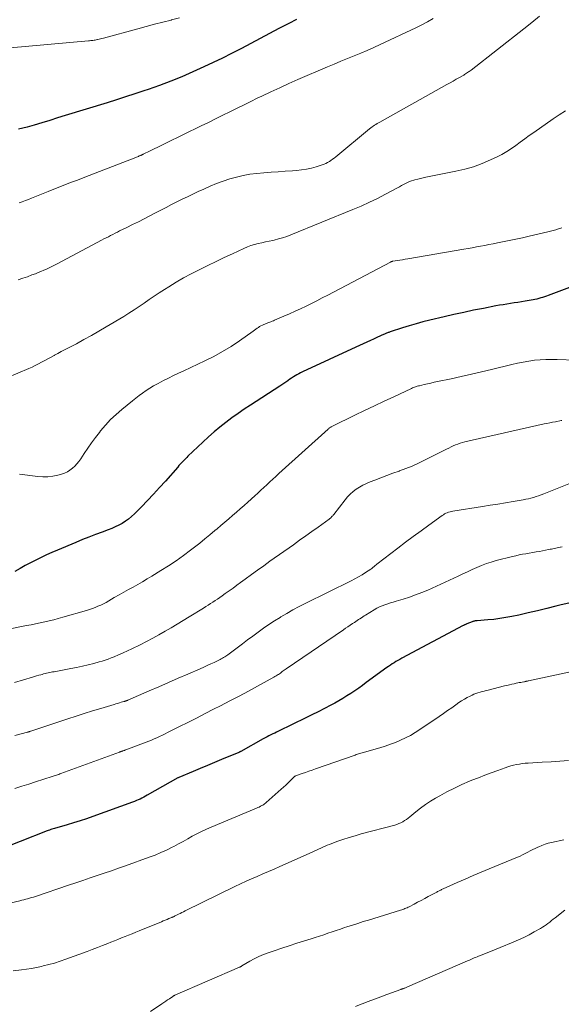
# Model space of a CAD drawing. Units: feet. Extents: x 2044994 to 2050019, y 535000 to 540000.
# Drawn here: x 2046822 to 2046925, y 536159 to 536345 of the extents above; entities that cross this region are included whole.
import ezdxf

# ---------------------------------------------------------------- set-up
doc = ezdxf.new("R2010")
doc.units = ezdxf.units.FT
doc.header["$LTSCALE"] = 100
doc.header["$MEASUREMENT"] = 0
doc.layers.add('CONTOUR INDEX', color=32, linetype='Continuous', lineweight=25)
doc.layers.add('CONTOUR INTERMEDIATE', color=40, linetype='Continuous', lineweight=15)

msp = doc.modelspace()

# ---------------------------------------------------------------- linework, layer by layer
at = {"layer": 'CONTOUR INDEX', "flags": 128}
for points, elevation in [([(2046874.49, 536344.58), (2046873.04, 536343.83), (2046871.19, 536342.85), (2046869.42, 536341.91), (2046867.64, 536340.98), (2046865.87, 536340.04), (2046864.1, 536339.1), (2046863.98, 536339.04), (2046862.26, 536338.15), (2046860.54, 536337.28), (2046858.79, 536336.44), (2046857.04, 536335.63), (2046854.92, 536334.68), (2046852.85, 536333.78), (2046850.77, 536332.93), (2046848.66, 536332.14), (2046846.53, 536331.39), (2046845.69, 536331.11), (2046843.97, 536330.54), (2046842.25, 536329.98), (2046840.52, 536329.43), (2046838.79, 536328.88), (2046830.86, 536326.44), (2046829.4, 536325.99), (2046827.93, 536325.54), (2046826.46, 536325.1), (2046824.99, 536324.66), (2046823.68, 536324.27), (2046822.86, 536324.05), (2046822.03, 536323.86)], 980), ([(2046935.15, 536297.4), (2046922.05, 536292.53), (2046921.7, 536292.4), (2046921.34, 536292.27), (2046920.99, 536292.15), (2046920.63, 536292.03), (2046920.27, 536291.92), (2046919.91, 536291.82), (2046919.54, 536291.74), (2046919.18, 536291.67), (2046917.71, 536291.42), (2046917.01, 536291.31), (2046916.32, 536291.2), (2046915.62, 536291.09), (2046914.92, 536290.99), (2046914.23, 536290.88), (2046913.53, 536290.77), (2046912.84, 536290.65), (2046912.14, 536290.52), (2046909.8, 536290.07), (2046907.94, 536289.71), (2046906.09, 536289.32), (2046904.24, 536288.92), (2046902.39, 536288.49), (2046899.7, 536287.85), (2046898.39, 536287.52), (2046897.09, 536287.17), (2046895.79, 536286.79), (2046894.5, 536286.39), (2046892.2, 536285.64), (2046892.07, 536285.59), (2046891.93, 536285.54), (2046891.8, 536285.49), (2046891.67, 536285.44), (2046891.54, 536285.39), (2046891.41, 536285.33), (2046891.28, 536285.28), (2046891.15, 536285.22), (2046890.62, 536284.99), (2046890.22, 536284.81), (2046889.83, 536284.63), (2046889.43, 536284.45), (2046889.04, 536284.28), (2046888.47, 536284.01), (2046887.79, 536283.7), (2046887.11, 536283.39), (2046886.43, 536283.08), (2046885.75, 536282.77), (2046875.62, 536278.09), (2046875.27, 536277.92), (2046874.93, 536277.75), (2046874.59, 536277.55), (2046874.25, 536277.35), (2046873.93, 536277.14), (2046873.6, 536276.93), (2046873.28, 536276.71), (2046872.96, 536276.48), (2046872.87, 536276.42), (2046872.5, 536276.16), (2046872.14, 536275.9), (2046871.77, 536275.65), (2046871.39, 536275.41), (2046865.85, 536271.84), (2046864.66, 536271.05), (2046863.48, 536270.24), (2046862.32, 536269.41), (2046861.17, 536268.56), (2046860.05, 536267.68), (2046858.95, 536266.77), (2046857.88, 536265.83), (2046856.83, 536264.85), (2046854.03, 536262.16), (2046853.78, 536261.92), (2046853.53, 536261.67), (2046853.28, 536261.42), (2046853.04, 536261.17), (2046852.8, 536260.92), (2046852.56, 536260.66), (2046852.32, 536260.4), (2046852.09, 536260.14), (2046849.76, 536257.49), (2046848.65, 536256.25), (2046847.53, 536255.02), (2046846.38, 536253.81), (2046845.22, 536252.61), (2046843.92, 536251.28), (2046843.38, 536250.78), (2046842.82, 536250.31), (2046842.22, 536249.9), (2046841.6, 536249.51), (2046840.95, 536249.17), (2046840.29, 536248.85), (2046839.62, 536248.56), (2046838.94, 536248.29), (2046837.81, 536247.88), (2046836.56, 536247.41), (2046835.32, 536246.93), (2046834.08, 536246.44), (2046832.85, 536245.93), (2046829.37, 536244.46), (2046828.34, 536244.02), (2046827.32, 536243.56), (2046826.3, 536243.08), (2046825.29, 536242.59), (2046824.29, 536242.08), (2046823.3, 536241.56), (2046822.33, 536241.01), (2046821.36, 536240.44)], 960), ([(2046925.93, 536234.48), (2046924.51, 536234.12), (2046923.51, 536233.87), (2046921.76, 536233.43), (2046920, 536233.01), (2046918.24, 536232.61), (2046916.47, 536232.22), (2046915.18, 536231.95), (2046914.06, 536231.73), (2046912.93, 536231.54), (2046911.79, 536231.4), (2046910.66, 536231.29), (2046908.61, 536231.14), (2046908.49, 536231.13), (2046908.37, 536231.12), (2046908.25, 536231.1), (2046908.14, 536231.08), (2046908.02, 536231.05), (2046907.9, 536231.01), (2046907.79, 536230.98), (2046907.67, 536230.93), (2046906.67, 536230.53), (2046906.58, 536230.49), (2046906.5, 536230.46), (2046906.41, 536230.42), (2046906.32, 536230.38), (2046906.24, 536230.34), (2046906.15, 536230.3), (2046906.07, 536230.26), (2046905.98, 536230.22), (2046894.4, 536224.06), (2046894.03, 536223.86), (2046893.66, 536223.66), (2046893.3, 536223.44), (2046892.95, 536223.23), (2046892.6, 536223), (2046892.25, 536222.77), (2046891.9, 536222.53), (2046891.56, 536222.29), (2046887.7, 536219.47), (2046886.98, 536218.95), (2046886.26, 536218.44), (2046885.52, 536217.94), (2046884.78, 536217.44), (2046884.03, 536216.97), (2046883.27, 536216.5), (2046882.51, 536216.06), (2046881.73, 536215.62), (2046880.97, 536215.21), (2046879.8, 536214.59), (2046878.62, 536213.98), (2046877.44, 536213.38), (2046876.26, 536212.8), (2046871.13, 536210.32), (2046870.76, 536210.14), (2046870.4, 536209.96), (2046870.03, 536209.78), (2046869.67, 536209.6), (2046869.31, 536209.42), (2046868.95, 536209.23), (2046868.59, 536209.04), (2046868.23, 536208.84), (2046864.01, 536206.48), (2046863.97, 536206.46), (2046863.92, 536206.43), (2046863.88, 536206.41), (2046863.83, 536206.39), (2046863.79, 536206.36), (2046863.74, 536206.34), (2046863.7, 536206.32), (2046863.65, 536206.3), (2046860.38, 536204.94), (2046859.04, 536204.37), (2046857.69, 536203.81), (2046856.34, 536203.25), (2046854.99, 536202.68), (2046852.33, 536201.57), (2046852.32, 536201.56), (2046852.3, 536201.56), (2046852.28, 536201.55), (2046852.27, 536201.54), (2046852.2, 536201.51), (2046852.19, 536201.51), (2046852.17, 536201.5), (2046852.16, 536201.49), (2046852.14, 536201.48), (2046846.35, 536198.21), (2046846.02, 536198.03), (2046845.68, 536197.85), (2046845.33, 536197.68), (2046844.98, 536197.51), (2046844.63, 536197.35), (2046844.28, 536197.2), (2046843.92, 536197.06), (2046843.56, 536196.92), (2046836.03, 536194.21), (2046834.84, 536193.79), (2046833.65, 536193.39), (2046832.44, 536193.02), (2046831.23, 536192.66), (2046829.28, 536192.09), (2046829.04, 536192.02), (2046828.81, 536191.95), (2046828.58, 536191.88), (2046828.34, 536191.81), (2046828.11, 536191.73), (2046827.88, 536191.65), (2046827.65, 536191.57), (2046827.43, 536191.48), (2046817.18, 536187.47)], 940)]:
    msp.add_lwpolyline(points, dxfattribs=dict(at, elevation=elevation))
at = {"layer": 'CONTOUR INTERMEDIATE', "flags": 128}
for points, elevation in [([(2046852.45, 536344.89), (2046850.93, 536344.49), (2046850.84, 536344.46), (2046849.27, 536344.07), (2046847.71, 536343.66), (2046846.14, 536343.25), (2046844.58, 536342.83), (2046838.05, 536341.05), (2046837.79, 536340.98), (2046837.53, 536340.92), (2046837.28, 536340.86), (2046837.02, 536340.8), (2046836.92, 536340.78), (2046836.71, 536340.74), (2046836.5, 536340.7), (2046836.29, 536340.67), (2046836.08, 536340.64), (2046835.87, 536340.62), (2046835.66, 536340.59), (2046835.44, 536340.57), (2046835.23, 536340.55), (2046820.45, 536339.24)], 984), ([(2046920.41, 536345.2), (2046918.93, 536343.98), (2046917.43, 536342.78), (2046907.48, 536335.04), (2046907.31, 536334.91), (2046907.14, 536334.79), (2046906.97, 536334.67), (2046906.79, 536334.55), (2046906.61, 536334.43), (2046906.44, 536334.32), (2046906.26, 536334.21), (2046906.08, 536334.1), (2046905.27, 536333.63), (2046904.69, 536333.29), (2046904.1, 536332.95), (2046903.51, 536332.62), (2046902.92, 536332.29), (2046890.24, 536325.23), (2046889.99, 536325.09), (2046889.74, 536324.94), (2046889.49, 536324.79), (2046889.25, 536324.63), (2046889.01, 536324.47), (2046888.78, 536324.3), (2046888.55, 536324.12), (2046888.33, 536323.94), (2046881.93, 536318.64), (2046881.64, 536318.41), (2046881.34, 536318.19), (2046881.03, 536317.98), (2046880.72, 536317.77), (2046880.39, 536317.59), (2046880.06, 536317.42), (2046879.72, 536317.28), (2046879.37, 536317.15), (2046878.26, 536316.8), (2046877.34, 536316.54), (2046876.41, 536316.33), (2046875.47, 536316.19), (2046874.52, 536316.09), (2046873.74, 536316.04), (2046872.4, 536315.95), (2046871.06, 536315.85), (2046869.71, 536315.74), (2046868.37, 536315.63), (2046867.03, 536315.52), (2046865.73, 536315.36), (2046864.44, 536315.15), (2046863.17, 536314.84), (2046861.91, 536314.48), (2046860.67, 536314.06), (2046859.44, 536313.6), (2046858.22, 536313.1), (2046857.01, 536312.58), (2046855.94, 536312.09), (2046854.92, 536311.62), (2046853.91, 536311.14), (2046852.9, 536310.65), (2046851.9, 536310.15), (2046850.9, 536309.64), (2046849.91, 536309.13), (2046848.91, 536308.61), (2046847.92, 536308.1), (2046846.84, 536307.53), (2046845.75, 536306.97), (2046844.66, 536306.41), (2046843.56, 536305.87), (2046842.47, 536305.33), (2046841.12, 536304.67), (2046840.69, 536304.46), (2046840.27, 536304.25), (2046839.84, 536304.04), (2046839.41, 536303.82), (2046838.99, 536303.6), (2046838.57, 536303.38), (2046838.14, 536303.16), (2046837.72, 536302.93), (2046829.34, 536298.47), (2046828.83, 536298.21), (2046828.33, 536297.95), (2046827.82, 536297.71), (2046827.3, 536297.47), (2046826.78, 536297.25), (2046826.26, 536297.03), (2046825.74, 536296.81), (2046825.21, 536296.61), (2046824.56, 536296.37), (2046823.7, 536296.05), (2046822.85, 536295.74), (2046821.98, 536295.44)], 972), ([(2046900.35, 536344.79), (2046899.27, 536344.16), (2046898.16, 536343.58), (2046897.03, 536343.02), (2046890.34, 536339.87), (2046889.12, 536339.3), (2046887.88, 536338.75), (2046886.64, 536338.22), (2046885.39, 536337.71), (2046884.13, 536337.2), (2046882.88, 536336.69), (2046881.63, 536336.17), (2046880.39, 536335.64), (2046874.77, 536333.22), (2046873.07, 536332.47), (2046871.37, 536331.71), (2046869.68, 536330.92), (2046868, 536330.13), (2046867.12, 536329.7), (2046865.89, 536329.1), (2046864.65, 536328.5), (2046863.42, 536327.9), (2046862.18, 536327.29), (2046861.94, 536327.17), (2046860.59, 536326.5), (2046859.23, 536325.84), (2046857.88, 536325.17), (2046856.53, 536324.51), (2046849.82, 536321.22), (2046849.09, 536320.86), (2046848.36, 536320.5), (2046847.63, 536320.15), (2046846.89, 536319.8), (2046845.55, 536319.15), (2046845.49, 536319.12), (2046845.43, 536319.09), (2046845.36, 536319.06), (2046845.3, 536319.03), (2046845.23, 536319), (2046845.17, 536318.97), (2046845.1, 536318.94), (2046845.04, 536318.91), (2046844.83, 536318.82), (2046844.66, 536318.75), (2046844.49, 536318.67), (2046844.32, 536318.6), (2046844.15, 536318.54), (2046836.49, 536315.58), (2046835.38, 536315.15), (2046834.26, 536314.72), (2046833.15, 536314.29), (2046832.04, 536313.87), (2046830.92, 536313.44), (2046829.81, 536313.01), (2046828.7, 536312.57), (2046827.6, 536312.13), (2046824.47, 536310.87), (2046823.89, 536310.64), (2046823.32, 536310.41), (2046822.74, 536310.19), (2046822.17, 536309.96)], 976), ([(2046925.3, 536327.36), (2046924.12, 536326.59), (2046922.96, 536325.8), (2046919.3, 536323.28), (2046918.45, 536322.68), (2046917.6, 536322.07), (2046916.76, 536321.45), (2046915.92, 536320.82), (2046915.08, 536320.21), (2046914.21, 536319.64), (2046913.3, 536319.13), (2046912.38, 536318.65), (2046911.14, 536318.07), (2046909.56, 536317.4), (2046907.95, 536316.8), (2046906.3, 536316.33), (2046904.62, 536315.93), (2046898.96, 536314.83), (2046898.44, 536314.72), (2046897.92, 536314.6), (2046897.4, 536314.46), (2046896.88, 536314.32), (2046896.67, 536314.26), (2046896.26, 536314.13), (2046895.87, 536313.99), (2046895.48, 536313.82), (2046895.1, 536313.63), (2046894.73, 536313.43), (2046894.35, 536313.23), (2046893.98, 536313.02), (2046893.61, 536312.82), (2046891.34, 536311.61), (2046889.82, 536310.83), (2046888.29, 536310.08), (2046886.73, 536309.38), (2046885.16, 536308.71), (2046873.47, 536303.95), (2046872.69, 536303.66), (2046871.9, 536303.39), (2046871.1, 536303.16), (2046870.29, 536302.96), (2046870.04, 536302.9), (2046869.35, 536302.75), (2046868.65, 536302.6), (2046867.96, 536302.44), (2046867.27, 536302.29), (2046866.58, 536302.11), (2046865.9, 536301.91), (2046865.24, 536301.66), (2046864.59, 536301.38), (2046862.42, 536300.38), (2046860.86, 536299.66), (2046859.32, 536298.92), (2046857.78, 536298.17), (2046856.24, 536297.41), (2046856.11, 536297.34), (2046854.65, 536296.59), (2046853.21, 536295.81), (2046851.8, 536294.99), (2046850.4, 536294.14), (2046849.57, 536293.62), (2046848.6, 536293.01), (2046847.64, 536292.38), (2046846.69, 536291.73), (2046845.74, 536291.08), (2046844.8, 536290.43), (2046843.84, 536289.79), (2046842.87, 536289.17), (2046841.89, 536288.57), (2046838.57, 536286.57), (2046837.18, 536285.75), (2046835.78, 536284.95), (2046834.37, 536284.17), (2046832.95, 536283.41), (2046831.35, 536282.58), (2046830.72, 536282.25), (2046830.09, 536281.92), (2046829.46, 536281.58), (2046828.83, 536281.25), (2046828.77, 536281.21), (2046828.17, 536280.89), (2046827.58, 536280.57), (2046826.98, 536280.24), (2046826.39, 536279.92), (2046825.79, 536279.6), (2046825.19, 536279.3), (2046824.58, 536279.01), (2046823.96, 536278.73), (2046819.83, 536276.95)], 968), ([(2046924.6, 536305.26), (2046924.24, 536305.15), (2046923.97, 536305.07), (2046923.48, 536304.92), (2046922.98, 536304.78), (2046922.48, 536304.65), (2046921.98, 536304.53), (2046918.43, 536303.69), (2046917.17, 536303.4), (2046915.91, 536303.12), (2046914.65, 536302.85), (2046913.39, 536302.6), (2046912.44, 536302.41), (2046911.65, 536302.26), (2046910.86, 536302.11), (2046910.07, 536301.96), (2046909.28, 536301.81), (2046908.49, 536301.67), (2046907.7, 536301.52), (2046906.91, 536301.38), (2046906.11, 536301.25), (2046895.51, 536299.42), (2046895.02, 536299.34), (2046894.54, 536299.26), (2046894.05, 536299.18), (2046893.56, 536299.1), (2046892.71, 536298.96), (2046892.65, 536298.95), (2046892.59, 536298.93), (2046892.53, 536298.92), (2046892.47, 536298.9), (2046892.41, 536298.88), (2046892.36, 536298.86), (2046892.3, 536298.83), (2046892.25, 536298.8), (2046880.41, 536292.58), (2046879.39, 536292.05), (2046878.37, 536291.52), (2046877.35, 536291.01), (2046876.32, 536290.5), (2046875.28, 536290.01), (2046874.24, 536289.52), (2046873.2, 536289.05), (2046872.15, 536288.59), (2046870.39, 536287.84), (2046870.16, 536287.74), (2046869.93, 536287.65), (2046869.69, 536287.56), (2046869.46, 536287.47), (2046869.22, 536287.39), (2046868.99, 536287.3), (2046868.76, 536287.21), (2046868.53, 536287.11), (2046868.34, 536287.04), (2046868.08, 536286.92), (2046867.81, 536286.79), (2046867.56, 536286.64), (2046867.31, 536286.48), (2046867.06, 536286.31), (2046866.82, 536286.14), (2046866.58, 536285.97), (2046866.34, 536285.8), (2046863.74, 536283.95), (2046862.17, 536282.9), (2046860.57, 536281.91), (2046858.91, 536281.01), (2046857.22, 536280.17), (2046853.22, 536278.31), (2046852.26, 536277.86), (2046851.3, 536277.4), (2046850.35, 536276.93), (2046849.4, 536276.45), (2046848.96, 536276.23), (2046848.24, 536275.84), (2046847.53, 536275.44), (2046846.83, 536275.01), (2046846.14, 536274.56), (2046845.47, 536274.09), (2046844.81, 536273.61), (2046844.16, 536273.11), (2046843.52, 536272.61), (2046841.51, 536270.98), (2046840.45, 536270.05), (2046839.42, 536269.08), (2046838.46, 536268.05), (2046837.54, 536266.98), (2046837.29, 536266.66), (2046836.55, 536265.7), (2046835.82, 536264.73), (2046835.13, 536263.73), (2046834.45, 536262.72), (2046833.78, 536261.68), (2046833.44, 536261.19), (2046833.07, 536260.73), (2046832.66, 536260.31), (2046832.22, 536259.91), (2046831.74, 536259.56), (2046831.25, 536259.25), (2046830.71, 536259.01), (2046830.16, 536258.81), (2046829.45, 536258.61), (2046828.52, 536258.4), (2046827.59, 536258.27), (2046826.64, 536258.26), (2046825.69, 536258.33), (2046822.21, 536258.82)], 964), ([(2046930.66, 536280.16), (2046923.74, 536280.44), (2046922.66, 536280.45), (2046921.59, 536280.44), (2046920.51, 536280.37), (2046919.44, 536280.27), (2046918.37, 536280.13), (2046917.31, 536279.95), (2046916.25, 536279.74), (2046915.2, 536279.51), (2046911.36, 536278.56), (2046909.45, 536278.1), (2046907.54, 536277.66), (2046905.62, 536277.23), (2046903.7, 536276.81), (2046901.13, 536276.26), (2046900.5, 536276.12), (2046899.86, 536275.98), (2046899.23, 536275.84), (2046898.6, 536275.69), (2046897.71, 536275.48), (2046897.52, 536275.44), (2046897.33, 536275.39), (2046897.15, 536275.33), (2046896.97, 536275.27), (2046896.79, 536275.2), (2046896.61, 536275.13), (2046896.43, 536275.06), (2046896.26, 536274.98), (2046892.91, 536273.41), (2046891.07, 536272.54), (2046889.22, 536271.67), (2046887.38, 536270.79), (2046885.54, 536269.91), (2046881.29, 536267.86), (2046881.19, 536267.8), (2046881.08, 536267.75), (2046880.97, 536267.68), (2046880.87, 536267.62), (2046880.77, 536267.55), (2046880.67, 536267.47), (2046880.58, 536267.39), (2046880.48, 536267.31), (2046871.18, 536258.9), (2046870.61, 536258.38), (2046870.04, 536257.86), (2046869.47, 536257.33), (2046868.91, 536256.8), (2046868.35, 536256.28), (2046867.79, 536255.75), (2046867.22, 536255.23), (2046866.65, 536254.71), (2046865.34, 536253.54), (2046864.62, 536252.9), (2046863.9, 536252.27), (2046863.17, 536251.64), (2046862.44, 536251.01), (2046861.71, 536250.38), (2046860.98, 536249.76), (2046860.24, 536249.13), (2046859.51, 536248.51), (2046859.1, 536248.15), (2046858.16, 536247.36), (2046857.21, 536246.58), (2046856.24, 536245.8), (2046855.27, 536245.04), (2046854.53, 536244.47), (2046853.17, 536243.45), (2046851.79, 536242.46), (2046850.37, 536241.52), (2046848.93, 536240.61), (2046847.2, 536239.55), (2046846.32, 536239.02), (2046845.45, 536238.5), (2046844.56, 536238), (2046843.67, 536237.5), (2046842.78, 536237.01), (2046841.89, 536236.51), (2046841.01, 536236.01), (2046840.12, 536235.5), (2046839.06, 536234.89), (2046838.56, 536234.61), (2046838.06, 536234.34), (2046837.55, 536234.09), (2046837.03, 536233.86), (2046836.5, 536233.64), (2046835.97, 536233.43), (2046835.43, 536233.25), (2046834.88, 536233.08), (2046830.38, 536231.79), (2046829.53, 536231.56), (2046828.69, 536231.33), (2046827.83, 536231.13), (2046826.98, 536230.93), (2046826.12, 536230.75), (2046825.26, 536230.56), (2046824.39, 536230.39), (2046823.53, 536230.22), (2046820.15, 536229.57)], 956), ([(2046924.62, 536268.93), (2046924.51, 536268.89), (2046923.4, 536268.69), (2046922.87, 536268.59), (2046922.33, 536268.49), (2046921.79, 536268.38), (2046921.26, 536268.26), (2046906.31, 536264.88), (2046905.86, 536264.77), (2046905.42, 536264.64), (2046904.98, 536264.48), (2046904.55, 536264.31), (2046904.12, 536264.13), (2046903.7, 536263.93), (2046903.28, 536263.73), (2046902.86, 536263.53), (2046898.69, 536261.41), (2046897.54, 536260.85), (2046896.37, 536260.33), (2046895.19, 536259.85), (2046893.99, 536259.4), (2046893.87, 536259.36), (2046892.72, 536258.96), (2046891.58, 536258.54), (2046890.44, 536258.12), (2046889.3, 536257.69), (2046888.41, 536257.35), (2046887.73, 536257.06), (2046887.07, 536256.74), (2046886.43, 536256.36), (2046885.81, 536255.96), (2046885.23, 536255.5), (2046884.67, 536255.02), (2046884.16, 536254.49), (2046883.68, 536253.92), (2046881.56, 536251.2), (2046881.46, 536251.08), (2046881.36, 536250.96), (2046881.26, 536250.84), (2046881.15, 536250.72), (2046881.04, 536250.61), (2046880.93, 536250.5), (2046880.81, 536250.4), (2046880.68, 536250.31), (2046878.61, 536248.82), (2046877.44, 536247.99), (2046876.27, 536247.15), (2046875.1, 536246.32), (2046873.93, 536245.49), (2046869.51, 536242.35), (2046868.34, 536241.52), (2046867.17, 536240.68), (2046866.01, 536239.84), (2046864.85, 536239), (2046863.97, 536238.36), (2046863.25, 536237.83), (2046862.53, 536237.31), (2046861.8, 536236.78), (2046861.07, 536236.26), (2046860.47, 536235.83), (2046860.04, 536235.53), (2046859.61, 536235.23), (2046859.18, 536234.94), (2046858.74, 536234.65), (2046858.3, 536234.37), (2046857.86, 536234.09), (2046857.42, 536233.81), (2046856.97, 536233.54), (2046854.28, 536231.89), (2046853.14, 536231.19), (2046851.99, 536230.5), (2046850.84, 536229.82), (2046849.69, 536229.15), (2046848.53, 536228.49), (2046847.36, 536227.85), (2046846.18, 536227.22), (2046844.99, 536226.62), (2046843.41, 536225.83), (2046842.59, 536225.44), (2046841.77, 536225.06), (2046840.93, 536224.7), (2046840.09, 536224.35), (2046839.52, 536224.12), (2046838.96, 536223.91), (2046838.39, 536223.71), (2046837.82, 536223.53), (2046837.24, 536223.36), (2046836.25, 536223.09), (2046835.17, 536222.82), (2046834.09, 536222.56), (2046833, 536222.33), (2046831.91, 536222.11), (2046828.73, 536221.53), (2046828.45, 536221.48), (2046828.17, 536221.42), (2046827.89, 536221.37), (2046827.61, 536221.31), (2046827.33, 536221.24), (2046827.05, 536221.18), (2046826.77, 536221.1), (2046826.49, 536221.03), (2046826.24, 536220.96), (2046825.84, 536220.85), (2046825.44, 536220.74), (2046825.04, 536220.62), (2046824.64, 536220.51), (2046821.25, 536219.5)], 952), ([(2046926.27, 536257.12), (2046921.19, 536255.06), (2046920.72, 536254.88), (2046920.24, 536254.7), (2046919.76, 536254.55), (2046919.28, 536254.4), (2046918.79, 536254.27), (2046918.3, 536254.15), (2046917.81, 536254.05), (2046917.31, 536253.95), (2046915.42, 536253.63), (2046913.98, 536253.39), (2046912.54, 536253.15), (2046911.1, 536252.92), (2046909.65, 536252.69), (2046904.04, 536251.81), (2046903.77, 536251.76), (2046903.5, 536251.7), (2046903.24, 536251.62), (2046902.98, 536251.52), (2046902.73, 536251.41), (2046902.49, 536251.29), (2046902.25, 536251.15), (2046902.02, 536251), (2046899.51, 536249.19), (2046898.04, 536248.11), (2046896.57, 536247.03), (2046895.11, 536245.94), (2046893.66, 536244.84), (2046889.68, 536241.8), (2046889.54, 536241.69), (2046889.4, 536241.57), (2046889.26, 536241.46), (2046889.13, 536241.34), (2046888.99, 536241.22), (2046888.86, 536241.11), (2046888.71, 536241), (2046888.57, 536240.9), (2046887.56, 536240.24), (2046886.89, 536239.83), (2046886.22, 536239.43), (2046885.54, 536239.06), (2046884.85, 536238.7), (2046876.17, 536234.4), (2046875, 536233.8), (2046873.83, 536233.18), (2046872.68, 536232.52), (2046871.54, 536231.85), (2046871.41, 536231.77), (2046870.35, 536231.11), (2046869.31, 536230.43), (2046868.29, 536229.73), (2046867.28, 536229), (2046866.28, 536228.25), (2046865.29, 536227.51), (2046864.29, 536226.76), (2046863.29, 536226.02), (2046861.58, 536224.74), (2046861.38, 536224.59), (2046861.18, 536224.45), (2046860.97, 536224.31), (2046860.76, 536224.18), (2046860.54, 536224.06), (2046860.32, 536223.93), (2046860.1, 536223.82), (2046859.88, 536223.71), (2046859, 536223.29), (2046858.34, 536222.98), (2046857.67, 536222.68), (2046857, 536222.38), (2046856.33, 536222.08), (2046854.03, 536221.07), (2046852.2, 536220.28), (2046850.37, 536219.48), (2046848.54, 536218.69), (2046846.72, 536217.9), (2046842.69, 536216.15), (2046842.59, 536216.11), (2046842.5, 536216.08), (2046842.4, 536216.04), (2046842.31, 536216.01), (2046842.21, 536215.97), (2046842.12, 536215.94), (2046842.02, 536215.91), (2046841.92, 536215.88), (2046841.43, 536215.75), (2046841.09, 536215.65), (2046840.74, 536215.55), (2046840.4, 536215.45), (2046840.06, 536215.35), (2046837.59, 536214.61), (2046836.02, 536214.14), (2046834.45, 536213.65), (2046832.89, 536213.15), (2046831.33, 536212.64), (2046824.34, 536210.31), (2046824.27, 536210.29), (2046824.19, 536210.26), (2046824.11, 536210.24), (2046824.03, 536210.21), (2046823.95, 536210.19), (2046823.88, 536210.17), (2046823.8, 536210.15), (2046823.72, 536210.13), (2046821.35, 536209.49)], 948), ([(2046924.67, 536245.09), (2046924.36, 536245.03), (2046924.28, 536245.01), (2046924.01, 536244.96), (2046923.74, 536244.91), (2046923.47, 536244.85), (2046923.2, 536244.79), (2046922.93, 536244.73), (2046922.66, 536244.67), (2046922.39, 536244.62), (2046922.12, 536244.56), (2046920.39, 536244.23), (2046919.75, 536244.11), (2046919.11, 536244), (2046918.47, 536243.89), (2046917.83, 536243.78), (2046917.19, 536243.67), (2046916.55, 536243.55), (2046915.92, 536243.41), (2046915.29, 536243.26), (2046912.21, 536242.48), (2046911.28, 536242.22), (2046910.36, 536241.92), (2046909.46, 536241.57), (2046908.58, 536241.19), (2046907.7, 536240.78), (2046906.82, 536240.37), (2046905.94, 536239.97), (2046905.06, 536239.56), (2046899.31, 536236.94), (2046898.17, 536236.45), (2046897.01, 536236), (2046895.84, 536235.59), (2046894.65, 536235.22), (2046893.33, 536234.83), (2046892.79, 536234.67), (2046892.26, 536234.51), (2046891.73, 536234.34), (2046891.21, 536234.16), (2046890.69, 536233.96), (2046890.18, 536233.74), (2046889.69, 536233.49), (2046889.21, 536233.22), (2046887.57, 536232.21), (2046887.3, 536232.05), (2046887.03, 536231.88), (2046886.76, 536231.71), (2046886.5, 536231.53), (2046886.24, 536231.36), (2046885.97, 536231.18), (2046885.71, 536231.01), (2046885.45, 536230.84), (2046885.1, 536230.61), (2046884.66, 536230.32), (2046884.23, 536230.02), (2046883.79, 536229.73), (2046883.36, 536229.44), (2046872.59, 536222.07), (2046872.4, 536221.94), (2046872.21, 536221.81), (2046872.03, 536221.68), (2046871.84, 536221.54), (2046871.66, 536221.41), (2046871.47, 536221.28), (2046871.29, 536221.15), (2046871.1, 536221.02), (2046871.07, 536221), (2046870.86, 536220.87), (2046870.65, 536220.74), (2046870.44, 536220.62), (2046870.23, 536220.5), (2046867.17, 536218.82), (2046865.43, 536217.87), (2046863.68, 536216.93), (2046861.92, 536216.01), (2046860.15, 536215.09), (2046858.87, 536214.44), (2046857.26, 536213.61), (2046855.65, 536212.79), (2046854.03, 536211.97), (2046852.42, 536211.16), (2046850.19, 536210.03), (2046849.69, 536209.78), (2046849.19, 536209.54), (2046848.68, 536209.31), (2046848.17, 536209.08), (2046847.66, 536208.86), (2046847.15, 536208.64), (2046846.63, 536208.43), (2046846.11, 536208.23), (2046842.32, 536206.8), (2046842.22, 536206.76), (2046842.12, 536206.72), (2046842.02, 536206.68), (2046841.91, 536206.65), (2046841.81, 536206.61), (2046841.76, 536206.59), (2046841.71, 536206.58), (2046841.66, 536206.56), (2046841.61, 536206.54), (2046841.55, 536206.52), (2046841.5, 536206.51), (2046841.45, 536206.49), (2046841.4, 536206.47), (2046841.37, 536206.46), (2046841.31, 536206.44), (2046841.25, 536206.42), (2046841.18, 536206.4), (2046841.12, 536206.37), (2046830.03, 536202.31), (2046829.83, 536202.24), (2046829.62, 536202.16), (2046829.41, 536202.09), (2046829.21, 536202.01), (2046829, 536201.94), (2046828.79, 536201.87), (2046828.58, 536201.8), (2046828.37, 536201.74), (2046825.25, 536200.74), (2046823.95, 536200.32), (2046822.64, 536199.92), (2046821.33, 536199.52)], 944), ([(2046928.91, 536222.04), (2046918.35, 536219.8), (2046918.24, 536219.78), (2046918.13, 536219.75), (2046918.01, 536219.73), (2046917.9, 536219.71), (2046917.79, 536219.68), (2046917.68, 536219.66), (2046917.57, 536219.64), (2046917.46, 536219.62), (2046917.13, 536219.56), (2046916.85, 536219.51), (2046916.57, 536219.46), (2046916.3, 536219.41), (2046916.02, 536219.35), (2046915.64, 536219.26), (2046915.17, 536219.16), (2046914.71, 536219.05), (2046914.25, 536218.94), (2046913.78, 536218.83), (2046910.72, 536218.07), (2046910.33, 536217.97), (2046909.94, 536217.87), (2046909.56, 536217.77), (2046909.17, 536217.67), (2046908.78, 536217.55), (2046908.4, 536217.43), (2046908.03, 536217.28), (2046907.67, 536217.12), (2046907.29, 536216.94), (2046906.74, 536216.66), (2046906.21, 536216.36), (2046905.7, 536216.04), (2046905.19, 536215.7), (2046904.62, 536215.29), (2046903.84, 536214.73), (2046903.05, 536214.18), (2046902.26, 536213.63), (2046901.46, 536213.09), (2046897.82, 536210.61), (2046896.94, 536210.05), (2046896.05, 536209.52), (2046895.12, 536209.04), (2046894.18, 536208.6), (2046893.22, 536208.2), (2046892.25, 536207.83), (2046891.26, 536207.5), (2046890.27, 536207.19), (2046887.34, 536206.35), (2046887.12, 536206.29), (2046886.9, 536206.22), (2046886.68, 536206.16), (2046886.46, 536206.09), (2046886.24, 536206.02), (2046886.02, 536205.95), (2046885.8, 536205.88), (2046885.58, 536205.8), (2046878.11, 536203.2), (2046877.48, 536202.98), (2046876.84, 536202.76), (2046876.21, 536202.53), (2046875.58, 536202.3), (2046874.35, 536201.85), (2046874.34, 536201.84), (2046874.32, 536201.84), (2046874.23, 536201.79), (2046873.35, 536200.96), (2046872.92, 536200.56), (2046872.49, 536200.15), (2046872.05, 536199.75), (2046871.62, 536199.36), (2046868.81, 536196.83), (2046868.65, 536196.7), (2046868.49, 536196.57), (2046868.32, 536196.46), (2046868.15, 536196.35), (2046868, 536196.27), (2046867.74, 536196.13), (2046867.48, 536196), (2046867.21, 536195.88), (2046866.94, 536195.76), (2046858.42, 536192.21), (2046857.51, 536191.81), (2046856.6, 536191.4), (2046855.72, 536190.95), (2046854.84, 536190.48), (2046853.97, 536190), (2046853.1, 536189.52), (2046852.22, 536189.05), (2046851.34, 536188.58), (2046851.02, 536188.41), (2046849.96, 536187.88), (2046848.9, 536187.39), (2046847.81, 536186.94), (2046846.71, 536186.52), (2046842.25, 536184.91), (2046840.91, 536184.44), (2046839.57, 536183.97), (2046838.23, 536183.51), (2046836.88, 536183.05), (2046835.53, 536182.61), (2046834.18, 536182.15), (2046832.84, 536181.7), (2046831.49, 536181.25), (2046825.21, 536179.14), (2046824.85, 536179.02), (2046824.48, 536178.9), (2046824.12, 536178.79), (2046823.75, 536178.69), (2046823.38, 536178.59), (2046823.01, 536178.49), (2046822.64, 536178.4), (2046822.27, 536178.31), (2046807.69, 536174.95)], 936), ([(2046925.87, 536204.75), (2046924.22, 536204.64), (2046922.57, 536204.54), (2046920.92, 536204.45), (2046918.26, 536204.3), (2046917.7, 536204.25), (2046917.15, 536204.19), (2046916.6, 536204.11), (2046916.05, 536204.01), (2046915.51, 536203.88), (2046914.97, 536203.74), (2046914.44, 536203.58), (2046913.91, 536203.41), (2046912.51, 536202.91), (2046911.28, 536202.47), (2046910.06, 536202.01), (2046908.85, 536201.53), (2046907.64, 536201.05), (2046907.16, 536200.85), (2046905.73, 536200.23), (2046904.32, 536199.57), (2046902.93, 536198.86), (2046901.57, 536198.11), (2046900.79, 536197.66), (2046899.81, 536197.08), (2046898.86, 536196.46), (2046897.95, 536195.79), (2046897.05, 536195.09), (2046895.93, 536194.17), (2046895.61, 536193.92), (2046895.27, 536193.67), (2046894.93, 536193.45), (2046894.58, 536193.23), (2046894.21, 536193.04), (2046893.84, 536192.86), (2046893.45, 536192.72), (2046893.06, 536192.6), (2046886.74, 536190.92), (2046885.58, 536190.59), (2046884.43, 536190.24), (2046883.29, 536189.87), (2046882.16, 536189.47), (2046880.75, 536188.95), (2046880.33, 536188.79), (2046879.91, 536188.62), (2046879.5, 536188.44), (2046879.1, 536188.25), (2046878.69, 536188.06), (2046878.29, 536187.87), (2046877.88, 536187.68), (2046877.47, 536187.49), (2046871.37, 536184.77), (2046870.31, 536184.3), (2046869.24, 536183.83), (2046868.18, 536183.37), (2046867.11, 536182.92), (2046866.05, 536182.45), (2046864.99, 536181.98), (2046863.94, 536181.49), (2046862.89, 536180.99), (2046853.48, 536176.4), (2046853.16, 536176.24), (2046852.84, 536176.08), (2046852.53, 536175.93), (2046852.21, 536175.77), (2046851.61, 536175.46), (2046851.6, 536175.45), (2046851.58, 536175.44), (2046851.56, 536175.44), (2046851.55, 536175.43), (2046851.48, 536175.39), (2046851.47, 536175.38), (2046851.45, 536175.38), (2046851.43, 536175.37), (2046851.42, 536175.36), (2046851.3, 536175.3), (2046851.22, 536175.27), (2046851.14, 536175.23), (2046851.06, 536175.2), (2046850.98, 536175.16), (2046850.43, 536174.94), (2046850.07, 536174.79), (2046849.72, 536174.65), (2046849.36, 536174.5), (2046849, 536174.35), (2046844.84, 536172.65), (2046844.17, 536172.38), (2046843.5, 536172.1), (2046842.82, 536171.83), (2046842.15, 536171.56), (2046841.47, 536171.3), (2046840.8, 536171.03), (2046840.13, 536170.76), (2046839.45, 536170.48), (2046838.87, 536170.25), (2046837.9, 536169.86), (2046836.93, 536169.49), (2046835.96, 536169.12), (2046834.98, 536168.75), (2046830.97, 536167.28), (2046829.91, 536166.91), (2046828.85, 536166.57), (2046827.77, 536166.28), (2046826.68, 536166.01), (2046826.38, 536165.94), (2046825.44, 536165.74), (2046824.49, 536165.56), (2046823.54, 536165.41), (2046822.58, 536165.28), (2046821.01, 536165.09)], 932), ([(2046924.98, 536189.79), (2046922.65, 536189.3), (2046922.04, 536189.15), (2046921.44, 536188.97), (2046920.85, 536188.75), (2046920.27, 536188.51), (2046920.1, 536188.43), (2046919.61, 536188.2), (2046919.13, 536187.97), (2046918.65, 536187.72), (2046918.17, 536187.46), (2046917.69, 536187.21), (2046917.21, 536186.97), (2046916.72, 536186.75), (2046916.22, 536186.53), (2046910.88, 536184.33), (2046909.37, 536183.7), (2046907.87, 536183.06), (2046906.37, 536182.41), (2046904.88, 536181.75), (2046902.19, 536180.55), (2046902.04, 536180.48), (2046901.89, 536180.41), (2046901.75, 536180.34), (2046901.6, 536180.27), (2046901.45, 536180.19), (2046901.31, 536180.12), (2046901.16, 536180.04), (2046901.02, 536179.96), (2046899.39, 536179.09), (2046898.72, 536178.73), (2046898.06, 536178.38), (2046897.39, 536178.03), (2046896.72, 536177.68), (2046895.77, 536177.18), (2046895.57, 536177.09), (2046895.38, 536176.99), (2046895.18, 536176.91), (2046894.98, 536176.83), (2046894.78, 536176.75), (2046894.58, 536176.68), (2046894.38, 536176.61), (2046894.17, 536176.54), (2046888.11, 536174.68), (2046887.09, 536174.37), (2046886.08, 536174.05), (2046885.06, 536173.72), (2046884.05, 536173.38), (2046883.61, 536173.24), (2046882.82, 536172.97), (2046882.03, 536172.71), (2046881.24, 536172.44), (2046880.45, 536172.18), (2046879.66, 536171.91), (2046878.87, 536171.65), (2046878.07, 536171.4), (2046877.28, 536171.15), (2046876.01, 536170.75), (2046874.58, 536170.3), (2046873.15, 536169.84), (2046871.73, 536169.37), (2046870.31, 536168.89), (2046869.15, 536168.5), (2046868.26, 536168.17), (2046867.4, 536167.8), (2046866.55, 536167.38), (2046865.73, 536166.92), (2046864.2, 536166.02), (2046864.15, 536165.99), (2046864.1, 536165.96), (2046864.05, 536165.93), (2046863.99, 536165.9), (2046863.94, 536165.87), (2046863.89, 536165.84), (2046863.83, 536165.81), (2046863.78, 536165.78), (2046851.57, 536160.48), (2046851.51, 536160.46), (2046851.46, 536160.43), (2046851.41, 536160.41), (2046851.35, 536160.38), (2046851.3, 536160.35), (2046851.25, 536160.32), (2046851.2, 536160.29), (2046851.15, 536160.26), (2046850.54, 536159.84), (2046850.18, 536159.6), (2046849.83, 536159.36), (2046849.47, 536159.12), (2046849.11, 536158.88), (2046846.93, 536157.43)], 928), ([(2046925.21, 536176.53), (2046923.33, 536175.08), (2046922.99, 536174.82), (2046922.66, 536174.56), (2046922.32, 536174.3), (2046921.99, 536174.04), (2046921.65, 536173.79), (2046921.3, 536173.55), (2046920.94, 536173.32), (2046920.58, 536173.1), (2046919.4, 536172.43), (2046918.43, 536171.9), (2046917.45, 536171.4), (2046916.45, 536170.94), (2046915.43, 536170.5), (2046912.98, 536169.5), (2046912.21, 536169.19), (2046911.43, 536168.88), (2046910.66, 536168.57), (2046909.89, 536168.25), (2046908.86, 536167.84), (2046908.6, 536167.74), (2046908.34, 536167.63), (2046908.08, 536167.52), (2046907.83, 536167.41), (2046907.57, 536167.3), (2046907.31, 536167.18), (2046907.06, 536167.07), (2046906.8, 536166.96), (2046895.46, 536162.05), (2046895.34, 536162), (2046895.22, 536161.95), (2046895.1, 536161.9), (2046894.98, 536161.85), (2046894.91, 536161.83), (2046894.83, 536161.8), (2046894.74, 536161.76), (2046894.65, 536161.73), (2046894.57, 536161.7), (2046894.48, 536161.67), (2046894.39, 536161.64), (2046894.3, 536161.61), (2046894.22, 536161.57), (2046891.59, 536160.63), (2046890.42, 536160.2), (2046889.24, 536159.77), (2046888.07, 536159.32), (2046886.9, 536158.87), (2046886.72, 536158.8), (2046885.65, 536158.37)], 924)]:
    msp.add_lwpolyline(points, dxfattribs=dict(at, elevation=elevation))

doc.saveas('drawing.dxf')
